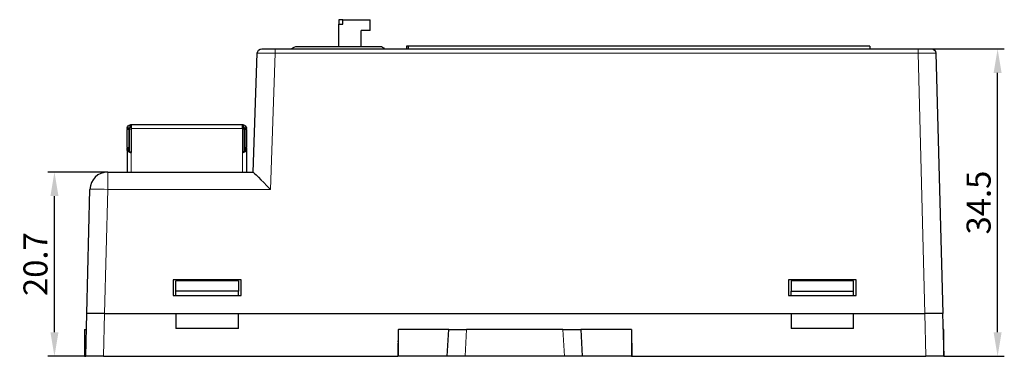
# Model space of a CAD drawing. Units: millimetres. Extents: x 3186 to 4557, y 4071 to 4600.
# Drawn here: x 3267 to 3377, y 4286 to 4324 of the extents above; entities that cross this region are included whole.
import ezdxf

# ---------------------------------------------------------------- set-up
doc = ezdxf.new("R2010")
doc.units = ezdxf.units.MM
doc.header["$PDSIZE"] = -5
doc.layers.get('Defpoints').update_dxf_attribs({"lineweight": 18})
doc.layers.add('2', color=7, linetype='Continuous')
doc.layers.add('DIM', color=3, linetype='Continuous', lineweight=13)
doc.styles.get("Standard").update_dxf_attribs({"font": 'arial.ttf'})
doc.dimstyles.new('YanXiu', dxfattribs={"dimscale": 10, "dimtxt": 0.18, "dimasz": 0.18, "dimexe": 0.05, "dimexo": 0, "dimgap": 0.05, "dimtad": 1, "dimzin": 0, "dimdsep": 46, "dimtxsty": 'Standard', "dimcen": 0.05, "dimdle": 0.36, "dimclrd": 256, "dimclre": 256, "dimclrt": 4, "dimazin": 0, "dimtfac": 1, "dimtmove": 0, "dimatfit": 3, "dimfxl": 1, "dimtolj": 1, "dimarcsym": 0})

# ---------------------------------------------------------------- blocks, each defined once
blk = doc.blocks.new('*D20')
at = {"layer": 'Defpoints', "color": 0, "transparency": 16777216}
for p in [(3270.47, 4306.56), (3276.45, 4306.56), (3273.86, 4285.88)]:
    blk.add_point(p, dxfattribs=at)
at = {"layer": 'DIM', "linetype": 'Continuous', "lineweight": -2, "transparency": 16777216}
for p, q in [((3276.45, 4306.56), (3269.72, 4306.56)), ((3273.86, 4285.88), (3269.72, 4285.88))]:
    blk.add_line(p, q, dxfattribs=at)
at = {"layer": 'DIM', "lineweight": -2, "transparency": 16777216}
blk.add_line((3270.47, 4288.58), (3270.47, 4303.86), dxfattribs=at)
at = {"layer": 'DIM', "transparency": 16777216}
for points in [[(3270.02, 4303.86), (3270.92, 4303.86), (3270.47, 4306.56)], [(3270.02, 4288.58), (3270.92, 4288.58), (3270.47, 4285.88)]]:
    blk.add_solid(points, dxfattribs=at)
at = {"layer": 'DIM', "color": 4, "transparency": 16777216, "insert": (3268.34, 4296.22), "char_height": 2.7, "attachment_point": 5, "rotation": 90}
blk.add_mtext('\\A1;20.7', dxfattribs=at)
blk = doc.blocks.new('*D21')
at = {"layer": 'Defpoints', "color": 0, "transparency": 16777216}
for p in [(3368.89, 4320.38), (3376.31, 4320.38), (3370.28, 4285.88)]:
    blk.add_point(p, dxfattribs=at)
at = {"layer": 'DIM', "linetype": 'Continuous', "lineweight": -2, "transparency": 16777216}
for p, q in [((3368.89, 4320.38), (3377.06, 4320.38)), ((3370.28, 4285.88), (3377.06, 4285.88))]:
    blk.add_line(p, q, dxfattribs=at)
at = {"layer": 'DIM', "lineweight": -2, "transparency": 16777216}
blk.add_line((3376.31, 4288.58), (3376.31, 4317.68), dxfattribs=at)
at = {"layer": 'DIM', "transparency": 16777216}
for points in [[(3375.86, 4317.68), (3376.76, 4317.68), (3376.31, 4320.38)], [(3375.86, 4288.58), (3376.76, 4288.58), (3376.31, 4285.88)]]:
    blk.add_solid(points, dxfattribs=at)
at = {"layer": 'DIM', "color": 4, "transparency": 16777216, "insert": (3374.18, 4303.13), "char_height": 2.7, "attachment_point": 5, "rotation": 90}
blk.add_mtext('\\A1;34.5', dxfattribs=at)

msp = doc.modelspace()

# ---------------------------------------------------------------- linework, layer by layer
at = {"layer": '2', "color": 7, "linetype": 'Continuous'}
for p, q in [((3302.851, 4323.653), (3302.396, 4323.653)), ((3302.396, 4323.653), (3302.396, 4323.153)), ((3302.851, 4323.653), (3305.89, 4323.653)), ((3302.851, 4323.153), (3302.851, 4323.653)), ((3305.89, 4322.455), (3305.89, 4323.653)), ((3302.396, 4323.153), (3302.851, 4323.153)), ((3302.396, 4320.657), (3302.396, 4323.153)), ((3305.89, 4322.455), (3304.892, 4322.455)), ((3304.892, 4320.657), (3304.892, 4322.455)), ((3293.733, 4320.377), (3295.233, 4320.377)), ((3295.233, 4320.377), (3367.392, 4320.377)), ((3297.754, 4320.657), (3307.038, 4320.657)), ((3310.171, 4320.68), (3309.97, 4320.68)), ((3309.97, 4320.68), (3309.97, 4320.377)), ((3361.97, 4320.68), (3310.17, 4320.68)), ((3310.17, 4320.68), (3310.17, 4320.377)), ((3361.97, 4320.68), (3361.97, 4320.377)), ((3367.392, 4320.377), (3368.891, 4320.377)), ((3292.768, 4306.555), (3293.233, 4319.895)), ((3369.391, 4319.89), (3370.156, 4290.677)), ((3278.622, 4311.425), (3278.822, 4311.425)), ((3278.622, 4311.425), (3278.622, 4311.325)), ((3278.822, 4311.425), (3278.822, 4311.325)), ((3278.843, 4311.525), (3278.84, 4311.517)), ((3278.897, 4308.858), (3278.897, 4311.375)), ((3279.072, 4311.875), (3291.572, 4311.875)), ((3279.072, 4311.864), (3279.072, 4311.425)), ((3279.072, 4311.425), (3279.072, 4308.734)), ((3291.572, 4311.425), (3291.572, 4311.864)), ((3291.572, 4311.425), (3291.572, 4308.734)), ((3291.747, 4311.375), (3291.747, 4308.86)), ((3291.822, 4311.425), (3291.822, 4311.325)), ((3292.022, 4311.425), (3291.822, 4311.425)), ((3292.022, 4311.325), (3292.022, 4311.425)), ((3278.622, 4309.325), (3278.622, 4311.325)), ((3278.822, 4311.325), (3278.822, 4309.325)), ((3291.822, 4311.325), (3291.822, 4309.325)), ((3292.022, 4311.325), (3292.022, 4309.325)), ((3278.622, 4309.325), (3278.622, 4309.225)), ((3278.622, 4309.225), (3278.822, 4309.225)), ((3278.622, 4309.125), (3278.622, 4309.225)), ((3278.822, 4309.325), (3278.822, 4309.225)), ((3278.822, 4309.225), (3278.822, 4309.125)), ((3291.822, 4309.325), (3291.822, 4309.225)), ((3291.822, 4309.225), (3291.822, 4309.125)), ((3291.822, 4309.225), (3292.022, 4309.225)), ((3292.022, 4309.225), (3292.022, 4309.325)), ((3292.022, 4309.225), (3292.022, 4309.125)), ((3278.622, 4309.055), (3278.622, 4309.125)), ((3278.622, 4309.055), (3278.622, 4306.555)), ((3278.822, 4309.125), (3278.822, 4309.04)), ((3291.822, 4309.125), (3291.822, 4309.04)), ((3292.022, 4309.125), (3292.022, 4309.055)), ((3292.022, 4309.055), (3292.022, 4306.555)), ((3276.452, 4306.555), (3292.768, 4306.555)), ((3274.088, 4290.677), (3274.453, 4304.608)), ((3291.411, 4294.477), (3283.811, 4294.477)), ((3283.811, 4294.477), (3283.811, 4292.703)), ((3291.111, 4294.357), (3284.111, 4294.357)), ((3284.111, 4293.203), (3284.111, 4294.357)), ((3291.111, 4294.357), (3291.111, 4293.203)), ((3291.411, 4292.703), (3291.411, 4294.477)), ((3352.832, 4294.477), (3352.832, 4292.703)), ((3360.432, 4294.477), (3352.832, 4294.477)), ((3360.132, 4294.357), (3353.132, 4294.357)), ((3353.132, 4294.357), (3353.132, 4293.203)), ((3360.132, 4293.203), (3360.132, 4294.357)), ((3360.432, 4292.703), (3360.432, 4294.477)), ((3283.811, 4292.703), (3291.411, 4292.703)), ((3284.111, 4292.703), (3284.111, 4293.203)), ((3291.111, 4293.203), (3284.111, 4293.203)), ((3291.111, 4292.703), (3291.111, 4293.203)), ((3352.832, 4292.703), (3360.432, 4292.703)), ((3353.132, 4293.203), (3360.132, 4293.203)), ((3353.132, 4292.703), (3353.132, 4293.203)), ((3360.132, 4292.703), (3360.132, 4293.203)), ((3273.975, 4285.877), (3274.101, 4290.677)), ((3276.087, 4290.677), (3274.088, 4290.677)), ((3276.087, 4290.677), (3368.157, 4290.677)), ((3284.111, 4290.677), (3284.111, 4288.991)), ((3291.111, 4288.991), (3291.111, 4290.677)), ((3353.132, 4290.677), (3353.132, 4288.991)), ((3360.132, 4288.991), (3360.132, 4290.677)), ((3370.156, 4290.677), (3368.157, 4290.677)), ((3370.143, 4290.677), (3370.268, 4285.877)), ((3273.858, 4288.877), (3273.858, 4285.877)), ((3273.858, 4288.877), (3274.054, 4288.877)), ((3291.111, 4288.991), (3284.111, 4288.991)), ((3309.028, 4288.877), (3309.002, 4285.877)), ((3309.028, 4288.877), (3309.069, 4288.877)), ((3309.069, 4285.877), (3309.069, 4288.877)), ((3314.714, 4288.877), (3309.069, 4288.877)), ((3314.557, 4285.877), (3314.714, 4288.877)), ((3314.714, 4288.877), (3316.711, 4288.877)), ((3327.532, 4288.877), (3316.711, 4288.877)), ((3327.532, 4288.877), (3329.53, 4288.877)), ((3329.53, 4288.877), (3329.687, 4285.877)), ((3335.209, 4288.877), (3329.53, 4288.877)), ((3335.209, 4288.877), (3335.228, 4288.877)), ((3335.209, 4288.877), (3335.209, 4285.877)), ((3335.228, 4288.877), (3335.255, 4285.877)), ((3360.132, 4288.991), (3353.132, 4288.991)), ((3370.281, 4288.877), (3370.19, 4288.877)), ((3370.281, 4285.877), (3370.281, 4288.877)), ((3309.028, 4287.317), (3309.015, 4287.317)), ((3309.018, 4287.629), (3309.028, 4287.317)), ((3309.028, 4287.317), (3309.069, 4287.317)), ((3335.228, 4287.317), (3335.209, 4287.317)), ((3335.239, 4287.629), (3335.228, 4287.317)), ((3335.228, 4287.317), (3335.242, 4287.317)), ((3273.858, 4285.877), (3273.975, 4285.877)), ((3275.975, 4285.877), (3273.975, 4285.877)), ((3275.975, 4285.877), (3309.002, 4285.877)), ((3309.069, 4285.877), (3309.002, 4285.877)), ((3314.557, 4285.877), (3309.069, 4285.877)), ((3316.554, 4285.877), (3314.557, 4285.877)), ((3327.69, 4285.877), (3316.554, 4285.877)), ((3329.687, 4285.877), (3327.69, 4285.877)), ((3335.209, 4285.877), (3329.687, 4285.877)), ((3335.209, 4285.877), (3335.255, 4285.877)), ((3335.255, 4285.877), (3368.269, 4285.877)), ((3370.268, 4285.877), (3368.269, 4285.877)), ((3370.281, 4285.877), (3370.268, 4285.877))]:
    msp.add_line(p, q, dxfattribs=at)
at = {"layer": '2', "color": 7, "linetype": 'Continuous', "lineweight": 5}
for p, q in [((3295.233, 4320.377), (3295.233, 4319.89)), ((3367.392, 4320.377), (3367.392, 4319.89)), ((3295.233, 4319.89), (3294.699, 4304.608)), ((3367.392, 4319.89), (3295.233, 4319.89)), ((3368.157, 4290.677), (3367.392, 4319.89)), ((3278.634, 4311.525), (3278.843, 4311.525)), ((3278.897, 4311.375), (3279.072, 4311.375)), ((3278.972, 4311.654), (3278.972, 4311.864)), ((3279.072, 4311.425), (3291.572, 4311.425)), ((3291.747, 4311.375), (3291.572, 4311.375)), ((3291.672, 4311.654), (3291.672, 4311.864)), ((3291.801, 4311.525), (3292.011, 4311.525)), ((3278.622, 4311.325), (3278.822, 4311.325)), ((3291.822, 4311.325), (3292.022, 4311.325)), ((3278.822, 4309.325), (3278.622, 4309.325)), ((3292.022, 4309.325), (3291.822, 4309.325)), ((3278.622, 4309.125), (3278.822, 4309.125)), ((3279.072, 4306.555), (3279.072, 4308.734)), ((3291.572, 4308.734), (3291.572, 4306.555)), ((3291.822, 4309.125), (3292.022, 4309.125)), ((3276.452, 4306.555), (3276.452, 4304.608)), ((3276.452, 4304.608), (3276.087, 4290.677)), ((3294.699, 4304.608), (3276.452, 4304.608)), ((3276.1, 4290.677), (3275.975, 4285.877)), ((3368.269, 4285.877), (3368.143, 4290.677)), ((3316.711, 4288.877), (3316.554, 4285.877)), ((3327.69, 4285.877), (3327.532, 4288.877))]:
    msp.add_line(p, q, dxfattribs=at)
at = {"layer": '2', "color": 7, "linetype": 'Continuous', "extrusion": (0, 0, -1)}
for centre, radius, start, end in [((-3293.733, 4319.877), 0.5, 2, 90), ((-3297.754, 4319.657), 1, 46.04422, 90), ((-3307.038, 4320.157), 0.5, 90, 153.91198), ((-3368.891, 4319.877), 0.5, 90, 178.5), ((-3279.072, 4311.425), 0.45, 0, 12.84049), ((-3279.072, 4311.425), 0.45, 12.83959, 77.16041), ((-3279.072, 4311.425), 0.25, 23.57818, 66.42182), ((-3279.197, 4311.375), 0.3, 0, 65.37525), ((-3279.072, 4311.425), 0.45, 77.15951, 86.26775), ((-3291.447, 4311.375), 0.3, 114.62475, 180), ((-3291.572, 4311.425), 0.45, 102.83959, 167.16041), ((-3291.572, 4311.425), 0.25, 113.57818, 156.42182)]:
    msp.add_arc(centre, radius, start, end, dxfattribs=at)
at = {"layer": '2', "color": 7, "linetype": 'Continuous'}
for centre, radius, start, end in [((3279.072, 4311.425), 0.25, 94.64052, 113.57838), ((3276.452, 4304.555), 2, 90, 178.5)]:
    msp.add_arc(centre, radius, start, end, dxfattribs=at)
at = {"layer": '2', "color": 7, "linetype": 'Continuous', "lineweight": 5, "extrusion": (0, 0, -1)}
for centre, major_axis, ratio, start_param, end_param in [((3295.234, 4319.877), (-2.001, 0.017), 0.0065358, 0.0001712, 1.5700539), ((3367.391, 4319.877), (2, 0.013), 0.0065395, 4.7129458, 6.2830569)]:
    msp.add_ellipse(centre, major_axis=major_axis, ratio=ratio, start_param=start_param, end_param=end_param, dxfattribs=at)
at = {"layer": '2', "color": 7, "linetype": 'Continuous', "extrusion": (0, 0, -1)}
for centre, major_axis, ratio, start_param, end_param in [((3279.072, 4311.425), (-0.022, 0.449), 1, 6.2663717, 6.3315052), ((3291.572, 4311.425), (0.019, 0.45), 0.9999999, 6.2412434, 6.3063768), ((3294.699, 4304.555), (-1.931, 2), 0.0130827, 0.0126332, 1.5572496)]:
    msp.add_ellipse(centre, major_axis=major_axis, ratio=ratio, start_param=start_param, end_param=end_param, dxfattribs=at)
at = {"layer": '2', "color": 7, "linetype": 'Continuous', "lineweight": 5}
msp.add_ellipse((3276.452, 4304.555), major_axis=(1.999, -0.052), ratio=0.026168, start_param=1.5714816, end_param=3.1415927, dxfattribs=at)
at = {"layer": '2', "color": 7, "linetype": 'Continuous'}
for points, knots in [([(3278.622, 4311.425), (3278.622, 4311.425), (3278.622, 4311.427), (3278.622, 4311.435), (3278.622, 4311.44), (3278.623, 4311.454), (3278.624, 4311.463), (3278.626, 4311.481), (3278.627, 4311.492), (3278.63, 4311.51), (3278.632, 4311.518), (3278.634, 4311.525)], [0, 0, 0, 0, 0.2137552, 0.2137552, 0.4275326, 0.4275326, 0.6408621, 0.6408621, 0.8523324, 0.8523324, 1, 1, 1, 1]), ([(3278.822, 4311.425), (3278.822, 4311.425), (3278.822, 4311.427), (3278.822, 4311.435), (3278.823, 4311.44), (3278.824, 4311.454), (3278.825, 4311.463), (3278.828, 4311.481), (3278.831, 4311.491), (3278.837, 4311.509), (3278.84, 4311.517), (3278.843, 4311.525)], [0, 0, 0, 0, 0.2105972, 0.2105972, 0.4216934, 0.4216934, 0.6313704, 0.6313704, 0.8353126, 0.8353126, 1, 1, 1, 1]), ([(3278.972, 4311.864), (3278.983, 4311.867), (3278.994, 4311.869), (3279.015, 4311.872), (3279.025, 4311.873), (3279.037, 4311.874), (3279.04, 4311.874), (3279.043, 4311.874)], [0, 0, 0, 0, 0.424954, 0.424954, 0.8503622, 0.8503622, 1, 1, 1, 1]), ([(3278.972, 4311.654), (3278.982, 4311.659), (3278.993, 4311.663), (3279.014, 4311.669), (3279.024, 4311.671), (3279.036, 4311.673), (3279.04, 4311.673), (3279.043, 4311.674)], [0, 0, 0, 0, 0.4131953, 0.4131953, 0.8277808, 0.8277808, 1, 1, 1, 1]), ([(3279.043, 4311.874), (3279.051, 4311.874), (3279.057, 4311.873), (3279.067, 4311.871), (3279.07, 4311.869), (3279.072, 4311.866), (3279.072, 4311.865), (3279.072, 4311.864)], [0, 0, 0, 0, 0.4206597, 0.4206597, 0.8412337, 0.8412337, 1, 1, 1, 1]), ([(3279.043, 4311.674), (3279.051, 4311.673), (3279.057, 4311.671), (3279.066, 4311.667), (3279.07, 4311.664), (3279.072, 4311.659), (3279.072, 4311.657), (3279.072, 4311.654)], [0, 0, 0, 0, 0.3998649, 0.3998649, 0.7995466, 0.7995466, 1, 1, 1, 1]), ([(3291.572, 4311.875), (3291.599, 4311.875), (3291.63, 4311.873), (3291.666, 4311.865), (3291.669, 4311.865), (3291.672, 4311.864)], [0, 0, 0, 0, 0.910695, 0.910695, 1, 1, 1, 1]), ([(3291.572, 4311.864), (3291.572, 4311.867), (3291.574, 4311.869), (3291.581, 4311.872), (3291.587, 4311.873), (3291.596, 4311.874), (3291.599, 4311.874), (3291.602, 4311.874)], [0, 0, 0, 0, 0.424954, 0.424954, 0.8503622, 0.8503622, 1, 1, 1, 1]), ([(3291.602, 4311.674), (3291.594, 4311.673), (3291.588, 4311.671), (3291.578, 4311.667), (3291.575, 4311.664), (3291.573, 4311.659), (3291.572, 4311.657), (3291.572, 4311.654)], [0, 0, 0, 0, 0.3998649, 0.3998649, 0.7995466, 0.7995466, 1, 1, 1, 1]), ([(3291.602, 4311.874), (3291.609, 4311.874), (3291.619, 4311.873), (3291.638, 4311.871), (3291.649, 4311.869), (3291.664, 4311.866), (3291.668, 4311.865), (3291.672, 4311.864)], [0, 0, 0, 0, 0.4206597, 0.4206597, 0.8412337, 0.8412337, 1, 1, 1, 1]), ([(3291.602, 4311.674), (3291.609, 4311.673), (3291.618, 4311.671), (3291.637, 4311.667), (3291.647, 4311.664), (3291.662, 4311.659), (3291.667, 4311.657), (3291.672, 4311.654)], [0, 0, 0, 0, 0.3998649, 0.3998649, 0.7995466, 0.7995466, 1, 1, 1, 1]), ([(3291.801, 4311.525), (3291.806, 4311.515), (3291.81, 4311.504), (3291.816, 4311.484), (3291.818, 4311.474), (3291.82, 4311.457), (3291.821, 4311.449), (3291.822, 4311.437), (3291.822, 4311.432), (3291.822, 4311.427), (3291.822, 4311.425), (3291.822, 4311.425)], [0, 0, 0, 0, 0.2098958, 0.2098958, 0.4204978, 0.4204978, 0.62253, 0.62253, 0.8273366, 0.8273366, 1, 1, 1, 1]), ([(3292.011, 4311.525), (3292.013, 4311.514), (3292.016, 4311.503), (3292.019, 4311.482), (3292.02, 4311.472), (3292.021, 4311.455), (3292.022, 4311.447), (3292.022, 4311.435), (3292.022, 4311.431), (3292.022, 4311.426), (3292.022, 4311.425), (3292.022, 4311.425)], [0, 0, 0, 0, 0.2138273, 0.2138273, 0.4278833, 0.4278833, 0.6391262, 0.6391262, 0.8514957, 0.8514957, 1, 1, 1, 1]), ([(3278.627, 4308.96), (3278.626, 4308.964), (3278.625, 4308.97), (3278.623, 4308.984), (3278.623, 4308.992), (3278.622, 4309.011), (3278.622, 4309.022), (3278.622, 4309.04), (3278.622, 4309.047), (3278.622, 4309.055)], [0, 0, 0, 0, 0.2735105, 0.2735105, 0.5470366, 0.5470366, 0.8203905, 0.8203905, 1, 1, 1, 1]), ([(3278.627, 4308.96), (3278.634, 4308.944), (3278.649, 4308.927), (3278.693, 4308.891), (3278.726, 4308.872), (3278.805, 4308.834), (3278.851, 4308.815), (3278.954, 4308.776), (3279.014, 4308.755), (3279.072, 4308.734)], [0, 0, 0, 0, 0.2204061, 0.2204061, 0.4720772, 0.4720772, 0.7238615, 0.7238615, 1, 1, 1, 1]), ([(3278.827, 4308.954), (3278.825, 4308.96), (3278.824, 4308.968), (3278.823, 4308.985), (3278.822, 4308.996), (3278.822, 4309.017), (3278.822, 4309.028), (3278.822, 4309.04)], [0, 0, 0, 0, 0.3337493, 0.3337493, 0.6674365, 0.6674365, 1, 1, 1, 1]), ([(3279.072, 4308.734), (3279.037, 4308.757), (3279, 4308.78), (3278.938, 4308.824), (3278.91, 4308.845), (3278.865, 4308.887), (3278.847, 4308.909), (3278.832, 4308.938), (3278.829, 4308.946), (3278.827, 4308.954)], [0, 0, 0, 0, 0.3127394, 0.3127394, 0.6026722, 0.6026722, 0.8927941, 0.8927941, 1, 1, 1, 1]), ([(3291.572, 4308.734), (3291.619, 4308.75), (3291.667, 4308.767), (3291.762, 4308.803), (3291.811, 4308.822), (3291.894, 4308.86), (3291.931, 4308.879), (3291.988, 4308.918), (3292.009, 4308.939), (3292.017, 4308.96)], [0, 0, 0, 0, 0.2204052, 0.2204052, 0.4720998, 0.4720998, 0.7238222, 0.7238222, 1, 1, 1, 1]), ([(3291.818, 4308.954), (3291.811, 4308.931), (3291.796, 4308.908), (3291.756, 4308.864), (3291.731, 4308.842), (3291.675, 4308.8), (3291.642, 4308.779), (3291.597, 4308.75), (3291.585, 4308.742), (3291.572, 4308.734)], [0, 0, 0, 0, 0.3127397, 0.3127397, 0.6026873, 0.6026873, 0.8928924, 0.8928924, 1, 1, 1, 1]), ([(3291.822, 4309.04), (3291.822, 4309.028), (3291.822, 4309.017), (3291.822, 4308.995), (3291.822, 4308.985), (3291.821, 4308.968), (3291.82, 4308.96), (3291.818, 4308.954)], [0, 0, 0, 0, 0.3342754, 0.3342754, 0.6685446, 0.6685446, 1, 1, 1, 1]), ([(3292.022, 4309.055), (3292.022, 4309.044), (3292.022, 4309.032), (3292.022, 4309.011), (3292.022, 4309.001), (3292.021, 4308.983), (3292.021, 4308.976), (3292.019, 4308.966), (3292.018, 4308.963), (3292.017, 4308.96)], [0, 0, 0, 0, 0.2739791, 0.2739791, 0.5479636, 0.5479636, 0.8218317, 0.8218317, 1, 1, 1, 1])]:
    msp.add_open_spline(points, degree=3, knots=knots, dxfattribs=at)
at = {"layer": '2', "color": 7, "linetype": 'Continuous', "lineweight": 5}
for points, weights in [([(3278.822, 4309.04), (3278.756, 4309.047), (3278.689, 4309.051), (3278.622, 4309.055)], [0.999997481902, 0.999996988862, 0.999996682349, 0.999996441736]), ([(3292.022, 4309.055), (3291.956, 4309.051), (3291.889, 4309.047), (3291.822, 4309.04)], [0.999979881454, 0.999981241891, 0.999982974923, 0.999985762591])]:
    msp.add_rational_spline(points, weights, degree=3, dxfattribs=at)
for points in [[(3278.827, 4308.954), (3278.761, 4308.956), (3278.694, 4308.958), (3278.627, 4308.96)], [(3292.017, 4308.96), (3291.95, 4308.958), (3291.884, 4308.956), (3291.818, 4308.954)]]:
    msp.add_open_spline(points, degree=3, dxfattribs=at)

# ---------------------------------------------------------------- dimensions: what is measured, and where the dimension line sits
at = {"layer": 'DIM', "color": 3}
for base, p1, p2, picture, middle in [((3376.312, 4320.377), (3370.281, 4285.877), (3368.891, 4320.377), '*D21', (3374.182, 4303.127)), ((3270.471, 4306.555), (3273.858, 4285.877), (3276.452, 4306.555), '*D20', (3268.342, 4296.216))]:
    dim = msp.add_linear_dim(base=base, p1=p1, p2=p2, angle=90, dimstyle='YanXiu', override={"dimscale": 15, "dimdec": 1, "dimtdec": 1, "dimfxl": 0.5, "dimarcsym": 1}, dxfattribs=at)
    dim.commit()
    dim.dimension.update_dxf_attribs({"geometry": picture, "text_midpoint": middle})

doc.saveas('drawing.dxf')
